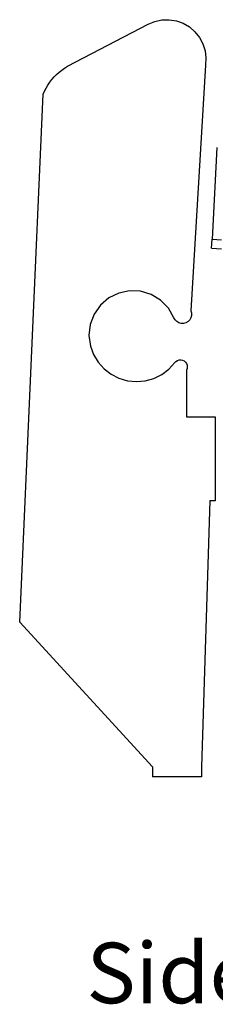
# Model space of a CAD drawing. Units: millimetres. Extents: x -3813 to 44167, y 13855 to 49910.
# Drawn here: x 11330 to 13058, y 13855 to 22556 of the extents above; entities that cross this region are included whole.
import ezdxf

# ---------------------------------------------------------------- set-up
doc = ezdxf.new("R2010")
doc.units = ezdxf.units.MM
doc.layers.add('Edges', color=7, linetype='Continuous')
doc.styles.get("Standard").update_dxf_attribs({"font": 'verdana.ttf'})

# ---------------------------------------------------------------- blocks, each defined once
blk = doc.blocks.new('genie scissor lift rs')
at = {"layer": 'Edges'}
for p, q in [((-5158.8, -1491.4), (-5099.4, -1467)), ((-5099.4, -1467), (-5036.6, -1453.9)), ((-5036.6, -1453.9), (-4972.5, -1452.4)), ((-4972.5, -1452.4), (-4909.1, -1462.7)), ((-4909.1, -1462.7), (-4848.8, -1484.4)), ((-5871.1, -1864.1), (-5158.8, -1491.4)), ((-4848.8, -1484.4), (-4793.4, -1516.8)), ((-4793.4, -1516.8), (-4744.8, -1558.8)), ((-4744.8, -1558.8), (-4704.8, -1608.9)), ((-4704.8, -1608.9), (-4674.5, -1665.5)), ((-4674.5, -1665.5), (-4655.2, -1726.7)), ((-4655.2, -1726.7), (-4647.3, -1790.4)), ((-4647.3, -1790.4), (-4651.2, -1854.4)), ((-5945.9, -1916), (-5922.1, -1897.2)), ((-5922.1, -1897.2), (-5897.1, -1879.8)), ((-5897.1, -1879.8), (-5871.1, -1864.1)), ((-4651.2, -1854.4), (-4780.5, -4024.1)), ((-6028.2, -2005), (-6009.8, -1980.8)), ((-6009.8, -1980.8), (-5989.8, -1957.9)), ((-5989.8, -1957.9), (-5968.5, -1936.3)), ((-5968.5, -1936.3), (-5945.9, -1916)), ((-6086.2, -2111.4), (-6074.2, -2083.5)), ((-6074.2, -2083.5), (-6060.5, -2056.4)), ((-6060.5, -2056.4), (-6045.2, -2030.2)), ((-6045.2, -2030.2), (-6028.2, -2005)), ((-6293.2, -6777.9), (-6086.2, -2111.4)), ((-4552.9, -2583.4), (-4593.9, -3392.4)), ((-4598, -3472.3), (-4593.9, -3392.4)), ((-4593.9, -3392.4), (-4510, -3396.6)), ((-4598, -3472.3), (-4510, -3476.7)), ((-5505.2, -3911), (-5579.5, -3974.3)), ((-5417.6, -3868.1), (-5505.2, -3911)), ((-5322, -3848.3), (-5417.6, -3868.1)), ((-5224.5, -3852.9), (-5322, -3848.3)), ((-5131.2, -3881.5), (-5224.5, -3852.9)), ((-5047.9, -3932.3), (-5131.2, -3881.5)), ((-5579.5, -3974.3), (-5635.8, -4054)), ((-4979.8, -4002.3), (-5047.9, -3932.3)), ((-4931.3, -4087), (-4979.8, -4002.3)), ((-5635.8, -4054), (-5670.5, -4145.2)), ((-4920.6, -4105.4), (-4931.3, -4087)), ((-4780.3, -4086.6), (-4790.9, -4105.1)), ((-4780.5, -4024.1), (-4774.9, -4044.6)), ((-4774.9, -4066), (-4780.3, -4086.6)), ((-4774.9, -4044.6), (-4774.9, -4066)), ((-5670.5, -4145.2), (-5681.4, -4242.2)), ((-4905.4, -4120.5), (-4920.6, -4105.4)), ((-4886.9, -4131.1), (-4905.4, -4120.5)), ((-4866.3, -4136.5), (-4886.9, -4131.1)), ((-4845, -4136.5), (-4866.3, -4136.5)), ((-4824.4, -4130.9), (-4845, -4136.5)), ((-4806, -4120.2), (-4824.4, -4130.9)), ((-4790.9, -4105.1), (-4806, -4120.2)), ((-5681.4, -4242.2), (-5668, -4338.9)), ((-5668, -4338.9), (-5640.6, -4412.4)), ((-5640.6, -4412.4), (-5600.1, -4479.5)), ((-5600.1, -4479.5), (-5548, -4538)), ((-4976.2, -4541.1), (-4923.4, -4483.2)), ((-4923.4, -4483.2), (-4912.7, -4472.2)), ((-4912.7, -4472.2), (-4899.5, -4464.1)), ((-4899.5, -4464.1), (-4884.8, -4459.6)), ((-4884.8, -4459.6), (-4869.4, -4458.9)), ((-4869.4, -4458.9), (-4854.3, -4462)), ((-4854.3, -4462), (-4840.4, -4468.7)), ((-4840.4, -4468.7), (-4828.7, -4478.7)), ((-4828.7, -4478.7), (-4819.8, -4491.3)), ((-4819.8, -4491.3), (-4814.3, -4505.7)), ((-4812.5, -4521), (-4814.6, -4536.2)), ((-4814.3, -4505.7), (-4812.5, -4521)), ((-5548, -4538), (-5485.8, -4585.8)), ((-5485.8, -4585.8), (-5416, -4621.4)), ((-5109.1, -4623), (-5038.9, -4588.3)), ((-5038.9, -4588.3), (-4976.2, -4541.1)), ((-4814.6, -4536.2), (-4820.4, -4550.5)), ((-4820.4, -4550.5), (-4820.4, -4962)), ((-5416, -4621.4), (-5340.7, -4643.4)), ((-5340.7, -4643.4), (-5262.7, -4651.1)), ((-5262.7, -4651.1), (-5184.6, -4644.2)), ((-5184.6, -4644.2), (-5109.1, -4623)), ((-4820.4, -4962), (-4567.1, -4962)), ((-4567.1, -4962), (-4567.1, -5705.5)), ((-4614.1, -5705.5), (-4687, -8054.6)), ((-4567.1, -5705.5), (-4614.1, -5705.5)), ((-5120.3, -8054.6), (-6293.2, -6777.9)), ((-5120.3, -8054.6), (-5120.3, -8145.1)), ((-4687, -8054.6), (-4687, -8145.1)), ((-4687, -8145.1), (-5120.3, -8145.1))]:
    blk.add_line(p, q, dxfattribs=at)

msp = doc.modelspace()

# ---------------------------------------------------------------- block references
msp.add_blockref('genie scissor lift rs', (17622.9, 24008.8))

# ---------------------------------------------------------------- texts
msp.add_text('Side view', height=534.53).set_placement((11919.2, 13864))

doc.saveas('drawing.dxf')
